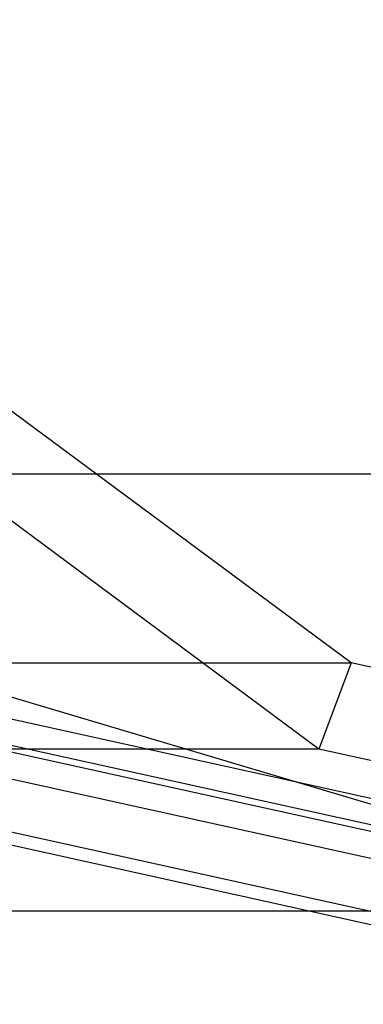
# Model space of a CAD drawing. Extents: x -4125 to 9975, y -2025 to 2025.
# Drawn here: x -318 to -310, y -1357 to -1336 of the extents above; entities that cross this region are included whole.
import ezdxf

# ---------------------------------------------------------------- set-up
doc = ezdxf.new("R2010")
doc.units = 0

msp = doc.modelspace()

# ---------------------------------------------------------------- linework, layer by layer
at = {"color": 0}
for p, q in [((-310.568507, -1349.671567, 3642.776727), (-331.048794, -1334.497475, 3632.964218)), ((-310.568507, -1349.671567, 3642.776727), (-331.048794, -1334.497475, 3632.964218)), ((-311.25874, -1351.519326, 3642.446023), (-332.324178, -1335.911688, 3632.353156)), ((-311.25874, -1351.519326, 3642.446023), (-332.324178, -1335.911688, 3632.353156)), ((-303.109667, -1354.13299, 3689.205512), (-326.968594, -1348.870555, 3677.77423)), ((-303.109667, -1354.13299, 3689.205512), (-326.968594, -1348.870555, 3677.77423)), ((-302.799863, -1354.770026, 3688.558901), (-326.878641, -1349.459099, 3677.022284)), ((-302.799863, -1354.770026, 3688.558901), (-326.878641, -1349.459099, 3677.022284)), ((-302.397534, -1355, 3687.719175), (-326.55568, -1349.671567, 3676.144531)), ((-326.55568, -1349.671567, 3676.144531), (-310.568507, -1349.671567, 3642.776727)), ((-302.397534, -1355, 3687.719175), (-326.55568, -1349.671567, 3676.144531)), ((-326.55568, -1349.671567, 3676.144531), (-310.568507, -1349.671567, 3642.776727)), ((-310.568507, -1349.671567, 3642.776727), (-311.25874, -1351.519326, 3642.446023)), ((-310.568507, -1349.671567, 3642.776727), (-311.25874, -1351.519326, 3642.446023)), ((-286.410361, -1355, 3654.351371), (-310.568507, -1349.671567, 3642.776727)), ((-286.410361, -1355, 3654.351371), (-310.568507, -1349.671567, 3642.776727)), ((-303.821801, -1355.265981, 3690.691849), (-328.071741, -1349.917302, 3679.073225)), ((-303.821801, -1355.265981, 3690.691849), (-328.071741, -1349.917302, 3679.073225)), ((-303.202193, -1356.540051, 3689.398627), (-327.891835, -1351.094389, 3677.569333)), ((-303.202193, -1356.540051, 3689.398627), (-327.891835, -1351.094389, 3677.569333)), ((-311.25874, -1351.519326, 3642.446023), (-327.245912, -1351.519326, 3675.813826)), ((-302.397534, -1357, 3687.719175), (-327.245912, -1351.519326, 3675.813826)), ((-311.25874, -1351.519326, 3642.446023), (-327.245912, -1351.519326, 3675.813826)), ((-302.397534, -1357, 3687.719175), (-327.245912, -1351.519326, 3675.813826)), ((-286.410361, -1357, 3654.351371), (-311.25874, -1351.519326, 3642.446023)), ((-286.410361, -1357, 3654.351371), (-311.25874, -1351.519326, 3642.446023))]:
    msp.add_line(p, q, dxfattribs=at)
at = {"color": 3}
for p, q in [((-333.962992, -1345.621778, 3672.598928), (-302.397534, -1355, 3687.719175)), ((1394.065197, -1345.621778, 65.11801), (-333.962992, -1345.621778, 3672.598928)), ((-3.606319, -1355, 3048.896806), (-1425.630655, -1355, 80.238256))]:
    msp.add_line(p, q, dxfattribs=at)

doc.saveas('drawing.dxf')
